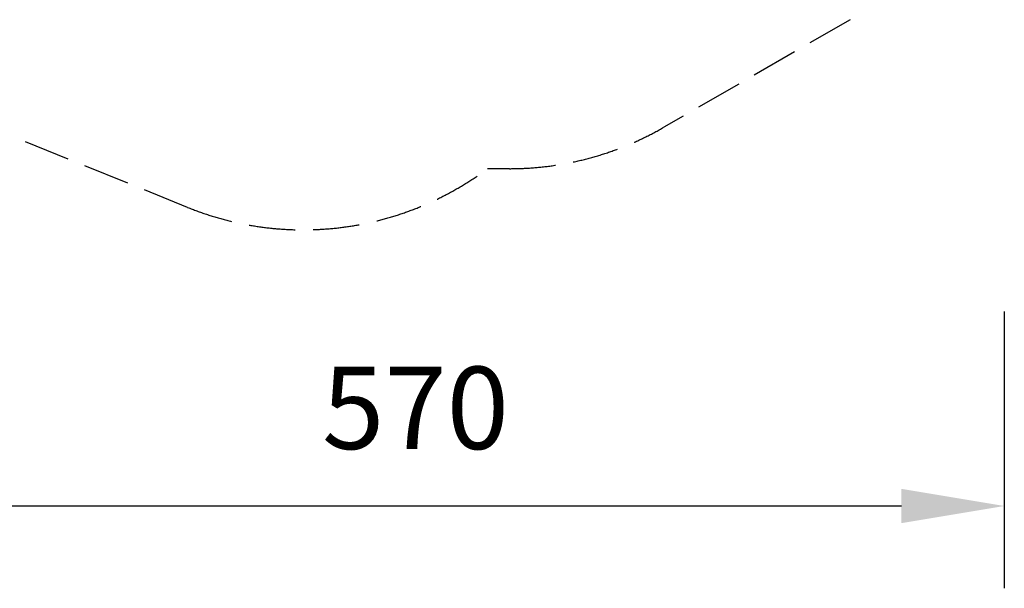
# Model space of a CAD drawing. Units: millimetres. Extents: x 55100 to 62532, y -30682 to -16525.
# Drawn here: x 57745 to 62532, y -30682 to -27919 of the extents above; entities that cross this region are included whole.
import ezdxf

# ---------------------------------------------------------------- set-up
doc = ezdxf.new("R2010")
doc.units = ezdxf.units.MM
doc.header["$LTSCALE"] = 100
doc.header["$PDMODE"] = 2
doc.header["$PDSIZE"] = 50
doc.linetypes.add('AM_DIN_F_W050', pattern=[6.25, 4.75, -1.5])
doc.linetypes.add('AM_DIN_F_W050x2', pattern=[3.125, 2.25, -0.875])
doc.layers.add('AM_3', color=6, linetype='AM_DIN_F_W050', lineweight=25)
doc.layers.add('AM_5', color=3, linetype='Continuous', lineweight=25)
doc.styles.add('ARIAL', font='COUR.TTF')
doc.dimstyles.new('AM_DIN$0', dxfattribs={"dimtxt": 2, "dimasz": 2.5, "dimexe": 2, "dimexo": 2, "dimgap": 1, "dimtad": 1, "dimdec": 0, "dimlfac": 0.1, "dimrnd": 5, "dimdsep": 46, "dimtxsty": 'ARIAL', "dimcen": 0, "dimclrd": 256, "dimclre": 256, "dimclrt": 2, "dimadec": 0, "dimazin": 2, "dimtp": 0.1, "dimtm": 0.1, "dimtfac": 0.71, "dimtdec": 0, "dimtmove": 0, "dimatfit": 3, "dimfxl": 0, "dimlwd": -1, "dimlwe": -1, "dimarcsym": 0})

# ---------------------------------------------------------------- blocks, each defined once
blk = doc.blocks.new('*D3')
at = {"layer": 'AM_5'}
for p, q in [((56806.9, -29337.4), (56806.9, -30681.8)), ((62531.6, -29337.4), (62531.6, -30681.8)), ((57306.9, -30281.8), (62031.6, -30281.8))]:
    blk.add_line(p, q, dxfattribs=at)
for points in [[(57306.9, -30198.5), (57306.9, -30365.2), (56806.9, -30281.8)], [(62031.6, -30198.5), (62031.6, -30365.2), (62531.6, -30281.8)]]:
    blk.add_solid(points, dxfattribs=at)
at = {"layer": 'Defpoints', "color": 0}
for p in [(56806.9, -28937.4), (62531.6, -28937.4), (62531.6, -30281.8)]:
    blk.add_point(p, dxfattribs=at)
at = {"layer": 'AM_5', "color": 2, "insert": (59669.3, -29857), "char_height": 400, "attachment_point": 5, "style": 'ARIAL', "bg_fill": 3, "box_fill_scale": 1.1, "bg_fill_color": 256, "bg_fill_true_color": 13158600, "bg_fill_transparency": 2072}
blk.add_mtext('570', dxfattribs=at)

msp = doc.modelspace()

# ---------------------------------------------------------------- linework, layer by layer
at = {"layer": 'AM_3', "linetype": 'AM_DIN_F_W050x2'}
for p, q in [((61781.6, -27918.8), (60875.7, -28441.7)), ((58560.8, -28830.6), (57745, -28501)), ((60125.7, -28642.7), (60018.9, -28642.7))]:
    msp.add_line(p, q, dxfattribs=at)
msp.add_arc((60125.7, -27142.7), 1500, 270.0005, 299.9981, dxfattribs=at)

# ---------------------------------------------------------------- dimensions: what is measured, and where the dimension line sits
at = {"layer": 'AM_5'}
dim = msp.add_linear_dim(base=(62531.6, -30281.8), p1=(56806.9, -28937.4), p2=(62531.6, -28937.4), dimstyle='AM_DIN$0', override={"dimscale": 200}, dxfattribs=at)
dim.commit()
dim.dimension.update_dxf_attribs({"geometry": '*D3', "text_midpoint": (59669.3, -30281.8), "dimtype": 160})

# ---------------------------------------------------------------- next in the draw order: linework, layer by layer
at = {"layer": 'AM_3', "linetype": 'AM_DIN_F_W050x2'}
msp.add_arc((59122.7, -27439.8), 1500, 248, 306.6867, dxfattribs=at)

doc.saveas('drawing.dxf')
